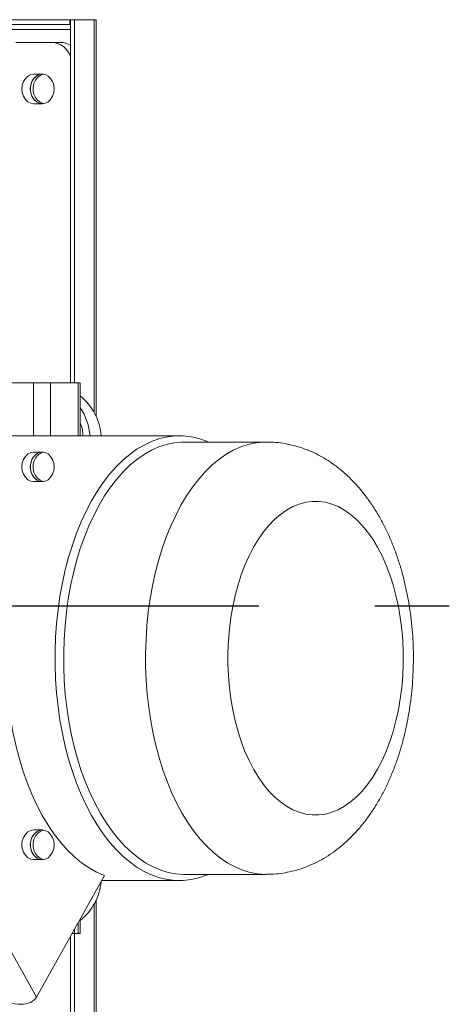
# Model space of a CAD drawing. Extents: x 311155 to 329154, y 19774 to 31278.
# Drawn here: x 316294 to 316468, y 22843 to 23241 of the extents above; entities that cross this region are included whole.
import ezdxf

# ---------------------------------------------------------------- set-up
doc = ezdxf.new("R2010")
doc.units = 0
doc.header["$LTSCALE"] = 25
doc.header["$MEASUREMENT"] = 0
doc.linetypes.add('CENTRO2', pattern=[1.125, 0.75, -0.125, 0.125, -0.125])
doc.layers.get('0').update_dxf_attribs({"linetype": 'CONTINUOUS'})

msp = doc.modelspace()

# ---------------------------------------------------------------- linework, layer by layer
at = {"color": 7, "linetype": 'Continuous', "lineweight": 15}
for p, q in [((316000.26, 23241.2), (316314.34, 23241.2)), ((316314.55, 23241.2), (316314.34, 23241.2)), ((316314.34, 23241.2), (316314.34, 23239.2)), ((316314.55, 23241.2), (316314.55, 23094.25)), ((316316.19, 23241.2), (316314.55, 23241.2)), ((316324.22, 23241.2), (316316.19, 23241.2)), ((316316.19, 23241.2), (316316.19, 23094.25)), ((316324.22, 23241.2), (316324.94, 23241.2)), ((316324.22, 23241.2), (316324.22, 23082.16)), ((316324.94, 23080.73), (316324.94, 23241.2)), ((316000.26, 23239.2), (316314.34, 23239.2)), ((316314.34, 23239.2), (316314.55, 23239.2)), ((316307.18, 23232), (316292.43, 23232)), ((316307.18, 23232), (316310.62, 23232)), ((316303.08, 23219.2), (316299.8, 23219.2)), ((316299.8, 23207.2), (316303.08, 23207.2)), ((316212.32, 23094.25), (316299.59, 23094.25)), ((316306.53, 23094.25), (316299.59, 23094.25)), ((316299.59, 23094.25), (316299.59, 23072.75)), ((316317.71, 23094.25), (316306.53, 23094.25)), ((316306.53, 23094.25), (316306.53, 23072.75)), ((316317.71, 23094.25), (316318.57, 23094.25)), ((316317.71, 23072.75), (316317.71, 23094.25)), ((316303.08, 23066.2), (316299.8, 23066.2)), ((316299.8, 23054.2), (316303.08, 23054.2)), ((316300.83, 22845.57), (316262.08, 22914.87)), ((316303.08, 22913.2), (316299.8, 22913.2)), ((316299.8, 22901.2), (316303.08, 22901.2)), ((316300.83, 22845.57), (316328.32, 22894.72)), ((316324.22, 22883.26), (316324.22, 22728.4)), ((316324.94, 22728.4), (316324.94, 22884.68)), ((316317.71, 22871.25), (316317.71, 22875.76)), ((316314.55, 22870.1), (316314.55, 22728.4)), ((316315.19, 22871.25), (316317.71, 22871.25)), ((316316.19, 22873.03), (316316.19, 22728.4)), ((316317.71, 22871.25), (316318.57, 22871.25))]:
    msp.add_line(p, q, dxfattribs=at)
at = {"color": 8, "linetype": 'Continuous', "lineweight": 15}
msp.add_line((316000.26, 23237.2), (316314.55, 23237.2), dxfattribs=at)
at = {"color": 2, "linetype": 'CENTRO2', "ltscale": 15}
msp.add_line((312734.63, 23003.96), (316467.97, 23003.96), dxfattribs=at)
at = {"color": 7, "linetype": 'Continuous', "lineweight": 15, "flags": 128}
for points in [[(316299.8, 23219.2), (316298.53, 23218.99), (316297.35, 23218.4), (316296.33, 23217.44), (316295.55, 23216.2), (316295.06, 23214.75), (316294.89, 23213.2), (316295.06, 23211.65), (316295.55, 23210.2), (316296.33, 23208.96), (316297.35, 23208), (316298.53, 23207.4), (316299.8, 23207.2)], [(316303.25, 23219.2), (316301.97, 23218.99), (316300.79, 23218.4), (316299.77, 23217.44), (316298.99, 23216.2), (316298.5, 23214.75), (316298.33, 23213.2), (316298.5, 23211.65), (316298.99, 23210.2), (316299.77, 23208.96), (316300.79, 23208), (316301.97, 23207.4), (316303.25, 23207.2)], [(316303.25, 23219.2), (316302.32, 23219.09), (316301.15, 23218.63), (316300.11, 23217.82), (316299.27, 23216.73), (316298.68, 23215.41), (316298.37, 23213.95), (316298.37, 23212.45), (316298.68, 23210.99), (316299.27, 23209.67), (316300.11, 23208.58), (316301.15, 23207.77), (316302.32, 23207.31), (316303.25, 23207.2)], [(316303.74, 23219.15), (316303.47, 23219.09), (316302.3, 23218.63), (316301.26, 23217.82), (316300.42, 23216.73), (316299.82, 23215.41), (316299.52, 23213.95), (316299.52, 23212.45), (316299.82, 23210.99), (316300.42, 23209.67), (316301.26, 23208.58), (316302.3, 23207.77), (316303.47, 23207.31), (316303.74, 23207.25)], [(316303.08, 23207.2), (316304.35, 23207.4), (316305.54, 23208), (316306.56, 23208.96), (316307.34, 23210.2), (316307.83, 23211.65), (316308, 23213.2), (316307.83, 23214.75), (316307.34, 23216.2), (316306.56, 23217.44), (316305.54, 23218.4), (316304.35, 23218.99), (316303.08, 23219.2)], [(316370.47, 23070.25), (316369.67, 23070.58), (316366.56, 23071.64), (316363.42, 23072.35), (316360.27, 23072.7), (316357.11, 23072.7), (316353.95, 23072.35), (316350.82, 23071.64), (316347.71, 23070.58), (316344.65, 23069.17), (316341.64, 23067.43), (316338.7, 23065.35), (316335.84, 23062.94), (316333.07, 23060.22), (316330.4, 23057.19), (316327.84, 23053.86), (316325.41, 23050.26), (316323.1, 23046.39)], [(316360.76, 23070.25), (316359.6, 23070.22), (316356.5, 23069.92), (316353.41, 23069.26), (316350.36, 23068.25), (316347.35, 23066.9), (316344.39, 23065.21), (316341.5, 23063.18), (316338.69, 23060.84), (316335.96, 23058.18), (316333.34, 23055.21), (316330.82, 23051.95), (316328.43, 23048.42), (316326.16, 23044.62)], [(316393.94, 23070.25), (316392.76, 23070.22), (316389.66, 23069.92), (316386.57, 23069.26), (316383.52, 23068.25), (316380.51, 23066.9), (316377.55, 23065.21), (316374.66, 23063.18), (316371.85, 23060.84), (316369.12, 23058.18), (316366.5, 23055.21), (316363.98, 23051.95), (316361.59, 23048.42), (316359.32, 23044.62)], [(316299.8, 23066.2), (316298.53, 23065.99), (316297.35, 23065.4), (316296.33, 23064.44), (316295.55, 23063.2), (316295.06, 23061.75), (316294.89, 23060.2), (316295.06, 23058.65), (316295.55, 23057.2), (316296.33, 23055.96), (316297.35, 23055), (316298.53, 23054.4), (316299.8, 23054.2)], [(316303.25, 23066.2), (316301.97, 23065.99), (316300.79, 23065.4), (316299.77, 23064.44), (316298.99, 23063.2), (316298.5, 23061.75), (316298.33, 23060.2), (316298.5, 23058.65), (316298.99, 23057.2), (316299.77, 23055.96), (316300.79, 23055), (316301.97, 23054.4), (316303.25, 23054.2)], [(316303.25, 23066.2), (316302.32, 23066.09), (316301.15, 23065.63), (316300.11, 23064.82), (316299.27, 23063.73), (316298.68, 23062.41), (316298.37, 23060.95), (316298.37, 23059.45), (316298.68, 23057.99), (316299.27, 23056.67), (316300.11, 23055.58), (316301.15, 23054.77), (316302.32, 23054.31), (316303.25, 23054.2)], [(316303.74, 23066.15), (316303.47, 23066.09), (316302.3, 23065.63), (316301.26, 23064.82), (316300.42, 23063.73), (316299.82, 23062.41), (316299.52, 23060.95), (316299.52, 23059.45), (316299.82, 23057.99), (316300.42, 23056.67), (316301.26, 23055.58), (316302.3, 23054.77), (316303.47, 23054.31), (316303.74, 23054.25)], [(316303.08, 23054.2), (316304.35, 23054.4), (316305.54, 23055), (316306.56, 23055.96), (316307.34, 23057.2), (316307.83, 23058.65), (316308, 23060.2), (316307.83, 23061.75), (316307.34, 23063.2), (316306.56, 23064.44), (316305.54, 23065.4), (316304.35, 23065.99), (316303.08, 23066.2)], [(316323.1, 23046.39), (316320.94, 23042.27), (316318.92, 23037.91), (316317.06, 23033.34), (316315.37, 23028.56), (316313.85, 23023.61), (316312.5, 23018.49), (316311.34, 23013.23), (316310.36, 23007.86), (316309.57, 23002.38), (316308.98, 22996.83), (316308.58, 22991.22), (316308.39, 22985.58), (316308.39, 22979.92), (316308.58, 22974.28), (316308.98, 22968.67), (316309.57, 22963.12), (316310.36, 22957.64), (316311.34, 22952.26), (316312.5, 22947), (316313.85, 22941.89), (316315.37, 22936.93), (316317.06, 22932.16), (316318.92, 22927.59), (316320.94, 22923.23), (316323.1, 22919.11), (316325.41, 22915.24), (316327.84, 22911.63), (316330.4, 22908.31), (316333.07, 22905.28), (316335.84, 22902.56), (316338.7, 22900.15), (316341.64, 22898.07), (316344.65, 22896.32), (316347.71, 22894.92), (316350.82, 22893.86), (316353.95, 22893.15), (316357.11, 22892.79), (316360.27, 22892.79), (316363.42, 22893.15), (316366.56, 22893.86), (316369.67, 22894.92), (316370.47, 22895.25)], [(316326.16, 23044.62), (316324.04, 23040.57), (316322.06, 23036.29), (316320.24, 23031.79), (316318.58, 23027.1), (316317.09, 23022.22), (316315.78, 23017.19), (316314.65, 23012.02), (316313.71, 23006.73), (316312.95, 23001.35), (316312.39, 22995.89), (316312.02, 22990.37), (316311.85, 22984.83), (316311.87, 22979.28), (316312.09, 22973.74), (316312.51, 22968.24), (316313.12, 22962.79), (316313.92, 22957.43), (316314.92, 22952.17), (316316.09, 22947.03), (316317.45, 22942.04), (316318.98, 22937.21), (316320.68, 22932.56), (316322.54, 22928.12), (316324.56, 22923.89), (316326.72, 22919.9), (316329.01, 22916.17), (316331.44, 22912.7), (316333.98, 22909.52), (316336.63, 22906.63), (316339.38, 22904.04), (316342.22, 22901.78), (316345.12, 22899.84), (316348.1, 22898.23), (316351.12, 22896.96), (316354.18, 22896.04), (316357.27, 22895.47), (316360.37, 22895.25), (316360.76, 22895.25)], [(316359.32, 23044.62), (316357.2, 23040.57), (316355.22, 23036.29), (316353.4, 23031.79), (316351.74, 23027.1), (316350.26, 23022.22), (316348.94, 23017.19), (316347.81, 23012.02), (316346.87, 23006.73), (316346.11, 23001.35), (316345.55, 22995.89), (316345.18, 22990.37), (316345.01, 22984.83), (316345.03, 22979.28), (316345.25, 22973.74), (316345.67, 22968.24), (316346.28, 22962.79), (316347.09, 22957.43), (316348.08, 22952.17), (316349.25, 22947.03), (316350.61, 22942.04), (316352.14, 22937.21), (316353.84, 22932.56), (316355.7, 22928.12), (316357.72, 22923.89), (316359.88, 22919.9), (316362.17, 22916.17), (316364.6, 22912.7), (316367.14, 22909.52), (316369.79, 22906.63), (316372.54, 22904.04), (316375.38, 22901.78), (316378.29, 22899.84), (316381.26, 22898.23), (316384.28, 22896.96), (316387.34, 22896.04), (316390.43, 22895.47), (316393.53, 22895.25), (316393.93, 22895.25)], [(316388.71, 23027.65), (316386.9, 23024.17), (316385.25, 23020.46), (316383.75, 23016.53), (316382.43, 23012.42), (316381.27, 23008.14), (316380.3, 23003.72), (316379.52, 22999.18), (316378.93, 22994.55), (316378.53, 22989.86), (316378.34, 22985.12), (316378.34, 22980.37), (316378.53, 22975.64), (316378.93, 22970.94), (316379.52, 22966.31), (316380.3, 22961.78), (316381.27, 22957.36), (316382.43, 22953.08), (316383.75, 22948.96), (316385.25, 22945.04), (316386.9, 22941.33), (316388.71, 22937.85), (316390.66, 22934.62), (316392.73, 22931.66), (316394.93, 22928.98), (316397.23, 22926.61), (316399.62, 22924.55), (316402.09, 22922.81), (316404.63, 22921.41), (316407.22, 22920.36), (316409.84, 22919.65), (316412.49, 22919.29), (316415.15, 22919.29), (316417.79, 22919.65), (316420.42, 22920.36), (316423.01, 22921.41), (316425.55, 22922.81), (316428.02, 22924.55), (316430.41, 22926.61), (316432.71, 22928.98), (316434.91, 22931.66), (316436.98, 22934.62), (316438.93, 22937.85), (316440.73, 22941.33), (316442.39, 22945.04), (316443.89, 22948.96), (316445.21, 22953.08), (316446.37, 22957.36), (316447.34, 22961.78), (316448.12, 22966.31), (316448.71, 22970.94), (316449.1, 22975.64), (316449.3, 22980.37), (316449.3, 22985.12), (316449.1, 22989.86), (316448.71, 22994.55), (316448.12, 22999.18), (316447.34, 23003.72), (316446.37, 23008.14), (316445.21, 23012.42), (316443.89, 23016.53), (316442.39, 23020.46), (316440.73, 23024.17), (316438.93, 23027.65), (316436.98, 23030.88), (316434.91, 23033.84), (316432.71, 23036.52), (316430.41, 23038.89), (316428.02, 23040.95), (316425.55, 23042.68), (316423.01, 23044.08), (316420.42, 23045.14), (316417.79, 23045.85), (316415.15, 23046.2), (316412.49, 23046.2), (316409.84, 23045.85), (316407.22, 23045.14), (316404.63, 23044.08), (316402.09, 23042.68), (316399.62, 23040.95), (316397.23, 23038.89), (316394.93, 23036.52), (316392.73, 23033.84), (316390.66, 23030.88), (316388.71, 23027.65)], [(316289.57, 22964.02), (316290.34, 22958.43), (316291.3, 22952.94), (316292.47, 22947.57), (316293.82, 22942.35), (316295.36, 22937.29), (316297.07, 22932.42), (316298.95, 22927.75), (316301, 22923.31), (316303.2, 22919.11), (316305.55, 22915.17), (316308.04, 22911.51), (316310.65, 22908.14), (316313.37, 22905.07), (316316.2, 22902.33), (316319.12, 22899.91), (316322.12, 22897.83), (316325.19, 22896.1), (316328.32, 22894.72)], [(316299.8, 22913.2), (316298.53, 22912.99), (316297.35, 22912.4), (316296.33, 22911.44), (316295.55, 22910.2), (316295.06, 22908.75), (316294.89, 22907.2), (316295.06, 22905.65), (316295.55, 22904.2), (316296.33, 22902.96), (316297.35, 22902), (316298.53, 22901.4), (316299.8, 22901.2)], [(316303.25, 22913.2), (316301.97, 22912.99), (316300.79, 22912.4), (316299.77, 22911.44), (316298.99, 22910.2), (316298.5, 22908.75), (316298.33, 22907.2), (316298.5, 22905.65), (316298.99, 22904.2), (316299.77, 22902.96), (316300.79, 22902), (316301.97, 22901.4), (316303.25, 22901.2)], [(316303.25, 22913.2), (316302.32, 22913.09), (316301.15, 22912.63), (316300.11, 22911.82), (316299.27, 22910.73), (316298.68, 22909.41), (316298.37, 22907.95), (316298.37, 22906.45), (316298.68, 22904.99), (316299.27, 22903.67), (316300.11, 22902.58), (316301.15, 22901.77), (316302.32, 22901.31), (316303.25, 22901.2)], [(316303.74, 22913.15), (316303.47, 22913.09), (316302.3, 22912.63), (316301.26, 22911.82), (316300.42, 22910.73), (316299.82, 22909.41), (316299.52, 22907.95), (316299.52, 22906.45), (316299.82, 22904.99), (316300.42, 22903.67), (316301.26, 22902.58), (316302.3, 22901.77), (316303.47, 22901.31), (316303.74, 22901.25)], [(316303.08, 22901.2), (316304.35, 22901.4), (316305.54, 22902), (316306.56, 22902.96), (316307.34, 22904.2), (316307.83, 22905.65), (316308, 22907.2), (316307.83, 22908.75), (316307.34, 22910.2), (316306.56, 22911.44), (316305.54, 22912.4), (316304.35, 22912.99), (316303.08, 22913.2)]]:
    msp.add_lwpolyline(points, dxfattribs=at)
at = {"color": 7, "linetype": 'Continuous', "lineweight": 15}
for centre, radius, start, end in [((316306.69, 23223.72), 8.29, 18.5658, 86.6192), ((316310.56, 23224.9), 7.1, 55.8272, 89.5275), ((316304.13, 23071.07), 22.94, 4.2048, 51.0163), ((316298.12, 23070.61), 24.51, 4.9996, 33.4803), ((316304.59, 22894.17), 22.46, 308.4927, 355.2384)]:
    msp.add_arc(centre, radius, start, end, dxfattribs=at)
at = {"color": 7, "linetype": 'Continuous', "lineweight": 15, "extrusion": (0, 0, -1)}
msp.add_ellipse((316288.59, 22852.64), major_axis=(12.2, -7.15), ratio=0.572861, start_param=6.27139, end_param=7.842187, dxfattribs=at)
at = {"color": 7, "linetype": 'Continuous', "lineweight": 15}
for points in [[(316318.57, 23094.25), (316318.57, 23072.75)], [(316237.65, 23072.75), (316358.69, 23072.75)], [(316360.76, 23070.25), (316393.92, 23070.25)], [(316393.92, 22895.25), (316360.76, 22895.25)], [(316358.69, 22892.75), (316327.21, 22892.75)], [(316318.57, 22877.28), (316318.57, 22871.25)]]:
    msp.add_open_spline(points, degree=1, dxfattribs=at)
for points, knots in [([(316319.69, 23072.75), (316319.67, 23073.13), (316319.56, 23074.79), (316319.17, 23076.59), (316318.62, 23077.85), (316318.57, 23077.96)], [0, 0, 0, 0, 0.211321, 0.9268, 1, 1, 1, 1]), ([(316393.94, 23070.22), (316394.92, 23070.21), (316397.13, 23070.19), (316400.56, 23069.79), (316404.21, 23069.08), (316407.8, 23068.07), (316411.32, 23066.76), (316414.76, 23065.15), (316418.11, 23063.26), (316421.37, 23061.07), (316424.53, 23058.6), (316427.58, 23055.84), (316430.52, 23052.79), (316433.32, 23049.46), (316435.98, 23045.86), (316438.49, 23042.01), (316440.82, 23037.91), (316442.97, 23033.61), (316444.92, 23029.12), (316446.68, 23024.47), (316448.23, 23019.69), (316449.58, 23014.79), (316450.73, 23009.79), (316451.68, 23004.71), (316452.43, 22999.56), (316452.97, 22994.37), (316453.32, 22989.15), (316453.46, 22983.9), (316453.4, 22978.65), (316453.15, 22973.42), (316452.69, 22968.21), (316452.03, 22963.05), (316451.18, 22957.94), (316450.12, 22952.9), (316448.85, 22947.95), (316447.38, 22943.1), (316445.71, 22938.37), (316443.82, 22933.77), (316441.72, 22929.32), (316439.41, 22925.04), (316436.89, 22920.97), (316434.17, 22917.12), (316431.25, 22913.52), (316428.16, 22910.21), (316424.91, 22907.21), (316421.53, 22904.53), (316418.03, 22902.18), (316414.45, 22900.18), (316410.79, 22898.52), (316407.09, 22897.2), (316403.35, 22896.21), (316399.59, 22895.57), (316396.45, 22895.26), (316394.56, 22895.28), (316393.93, 22895.29)], [0, 0, 0, 0, 0.013474, 0.030615, 0.047747, 0.064937, 0.082248, 0.099747, 0.117494, 0.135547, 0.153952, 0.172743, 0.19193, 0.211501, 0.231413, 0.251601, 0.271986, 0.292487, 0.31303, 0.333551, 0.35402, 0.37442, 0.394748, 0.415007, 0.435204, 0.455354, 0.475468, 0.495562, 0.515653, 0.535755, 0.555879, 0.576044, 0.596266, 0.616559, 0.636941, 0.657423, 0.678015, 0.698719, 0.719529, 0.740423, 0.761357, 0.782248, 0.803008, 0.823538, 0.843744, 0.863556, 0.882934, 0.901873, 0.920393, 0.938539, 0.956362, 0.973923, 0.991285, 1, 1, 1, 1])]:
    msp.add_open_spline(points, degree=3, knots=knots, dxfattribs=at)

doc.saveas('drawing.dxf')
